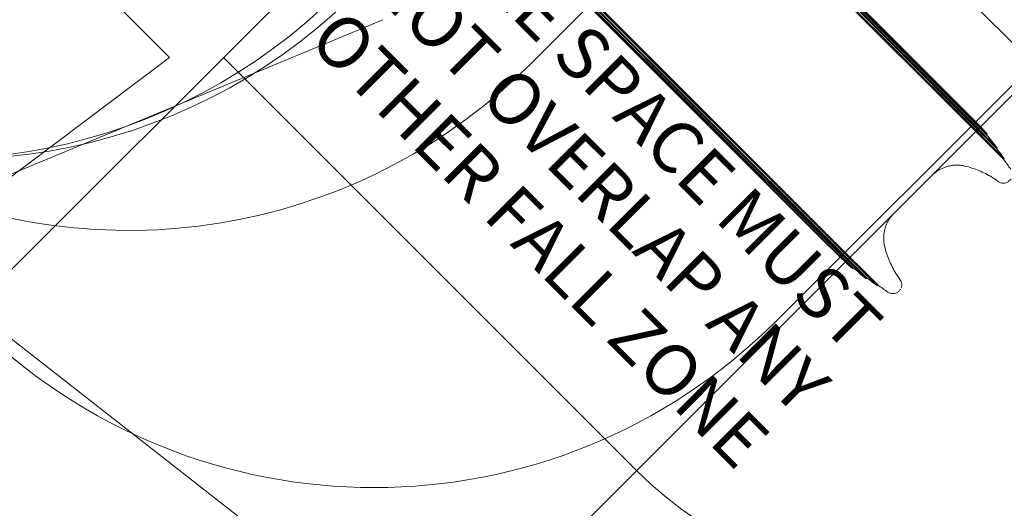
# Model space of a CAD drawing. Units: millimetres. Extents: x 8765 to 23498, y 4158 to 16878.
# Drawn here: x 15999 to 18771, y 6306 to 7683 of the extents above; entities that cross this region are included whole.
import ezdxf

# ---------------------------------------------------------------- set-up
doc = ezdxf.new("R2010")
doc.units = ezdxf.units.MM
doc.header["$LTSCALE"] = 75
for name, color, linetype, lineweight in [('Dimension (ISO)', 7, 'Continuous', 18), ('Symbol (ISO)', 7, 'Continuous', 25), ('Visible (ISO)', 7, 'Continuous', 18)]:
    doc.layers.add(name, color=color, linetype=linetype, lineweight=lineweight)
doc.layers.add('Fall Zone', color=5, linetype='Continuous', lineweight=20, true_color=0x0000ff)
doc.styles.add('Note Text (ISO)', font='tahoma.ttf')
doc.styles.add('Text Style416', font='arial.ttf')
doc.dimstyles.new('Aplay Dimension Styles M', dxfattribs={"dimscale": 75, "dimtxt": 2.5, "dimasz": 2.5, "dimexe": 3.175, "dimexo": 2, "dimgap": 0.762, "dimtad": 1, "dimdec": 1, "dimlfac": 0.001, "dimrnd": 1e-08, "dimzin": 0, "dimdsep": 46, "dimtxsty": 'Note Text (ISO)', "dimcen": 0.09, "dimdle": 10, "dimclrd": 256, "dimclre": 256, "dimclrt": 7, "dimadec": 0, "dimazin": 0, "dimtfac": 1.40208, "dimtofl": 0, "dimtmove": 0, "dimatfit": 3, "dimfxl": 1, "dimtolj": 1, "dimtzin": 0, "dimlwd": -1, "dimlwe": -1, "dimarcsym": 0})

# ---------------------------------------------------------------- blocks, each defined once
blk = doc.blocks.new('*D47')
at = {"layer": 'Defpoints', "color": 0, "transparency": 16777216}
for p in [(15812, 16877.7), (18708.6, 5078.4), (23191.6, 5078.4)]:
    blk.add_point(p, dxfattribs=at)
at = {"layer": 'Dimension (ISO)', "transparency": 16777216}
for p, q in [((15962, 16877.7), (23429.7, 16877.7)), ((23191.6, 16690.2), (23191.6, 5265.9)), ((18858.6, 5078.4), (23429.7, 5078.4))]:
    blk.add_line(p, q, dxfattribs=at)
for points in [[(23160.3, 16690.2), (23222.8, 16690.2), (23191.6, 16877.7)], [(23160.3, 5265.9), (23222.8, 5265.9), (23191.6, 5078.4)]]:
    blk.add_solid(points, dxfattribs=at)
at = {"layer": 'Dimension (ISO)', "color": 7, "transparency": 16777216, "insert": (22938.4, 10978), "char_height": 187.5, "attachment_point": 2, "rotation": 90, "style": 'Note Text (ISO)'}
blk.add_mtext('\\A1;11.8 m', dxfattribs=at)
blk = doc.blocks.new('*D48')
at = {"layer": 'Defpoints', "color": 0, "transparency": 16777216}
for p in [(22649.5, 13915.2), (8765.1, 12119.7), (8765.1, 4465.2)]:
    blk.add_point(p, dxfattribs=at)
at = {"layer": 'Dimension (ISO)', "transparency": 16777216}
for p, q in [((22649.5, 13765.2), (22649.5, 4227.1)), ((8765.1, 11969.7), (8765.1, 4227.1)), ((22462, 4465.2), (8952.6, 4465.2))]:
    blk.add_line(p, q, dxfattribs=at)
for points in [[(8952.6, 4496.5), (8952.6, 4434), (8765.1, 4465.2)], [(22462, 4496.5), (22462, 4434), (22649.5, 4465.2)]]:
    blk.add_solid(points, dxfattribs=at)
at = {"layer": 'Dimension (ISO)', "color": 7, "transparency": 16777216, "insert": (15707.3, 4717.7), "char_height": 187.5, "attachment_point": 2, "style": 'Note Text (ISO)'}
blk.add_mtext('\\A1;13.9 m', dxfattribs=at)

msp = doc.modelspace()

# ---------------------------------------------------------------- linework, layer by layer
at = {"layer": 'Fall Zone'}
for p, q in [((15847.52, 10564.27), (18854.14, 7557.65)), ((16420.84, 7576.74), (13450.99, 10546.59)), ((18835.76, 9838.77), (15865.91, 6868.93)), ((19856.03, 8532.89), (17171.8, 5848.65)), ((18146.91, 8267.46), (17437.22, 7557.77)), ((15886.61, 7211.45), (17021.88, 7682.81)), ((16420.84, 7576.74), (15271.98, 6711.01)), ((18871.11, 7576.03), (18128.65, 6833.57)), ((15865.91, 6868.93), (17171.8, 5848.65))]:
    msp.add_line(p, q, dxfattribs=at)
at = {"layer": 'Fall Zone', "color": 1, "true_color": 0xff0000}
msp.add_line((16573.01, 7576.03), (17736.09, 6412.95), dxfattribs=at)
at = {"layer": 'Fall Zone'}
for centre, start, end in [((15764.46, 8890.22), 180, 315), ((15814.46, 8890.22), 225, 0), ((16305.85, 8689.14), 247.45188, 315), ((16997.28, 7964.94), 225, 315)]:
    msp.add_arc(centre, 1600, start, end, dxfattribs=at)
at = {"layer": 'Fall Zone', "color": 1, "true_color": 0xff0000}
msp.add_arc((18513.91, 7190.77), 1100, 225, 45, dxfattribs=at)
at = {"layer": 'Visible (ISO)'}
for p, q in [((18646.46, 7440.3), (17893.86, 8192.9)), ((17919.98, 8159.65), (18648.92, 7430.71)), ((17922.1, 8161.77), (18651.04, 7432.83)), ((17936.91, 8132.53), (18648.3, 7421.15)), ((17939.04, 8134.65), (18650.42, 7423.27)), ((17947.79, 8110.95), (18646.24, 7412.5)), ((17949.91, 8113.07), (18648.36, 7414.62)), ((17511.78, 7810.82), (18264.38, 7058.22)), ((17542.91, 7782.58), (18271.85, 7053.64)), ((17545.04, 7784.71), (18273.98, 7055.76)), ((17570.03, 7765.65), (18281.41, 7054.26)), ((17572.15, 7767.77), (18283.54, 7056.38)), ((17591.61, 7754.77), (18290.06, 7056.32)), ((17593.73, 7756.89), (18292.19, 7058.44)), ((18679.08, 7407.69), (18646.46, 7440.3)), ((18720.86, 7358.76), (18648.92, 7430.71)), ((18722.98, 7360.88), (18651.04, 7432.83)), ((18768.79, 7289.95), (18646.24, 7412.5)), ((18749.38, 7320.06), (18648.3, 7421.15)), ((18770.91, 7292.07), (18648.36, 7414.62)), ((18751.51, 7322.18), (18650.42, 7423.27)), ((18460.89, 7137.73), (18566.95, 7243.8)), ((18264.38, 7058.22), (18296.99, 7025.6)), ((18343.8, 6981.7), (18271.85, 7053.64)), ((18345.92, 6983.82), (18273.98, 7055.76)), ((18382.5, 6953.18), (18281.41, 7054.26)), ((18384.62, 6955.3), (18283.54, 7056.38)), ((18412.61, 6933.77), (18290.06, 7056.32)), ((18414.73, 6935.89), (18292.19, 7058.44)), ((18443.26, 6915.54), (18443.26, 6915.54))]:
    msp.add_line(p, q, dxfattribs=at)
for points in [[(18679.08, 7407.69), (18694.2, 7392.56), (18708.85, 7376.95), (18722.98, 7360.88)], [(18720.86, 7358.76), (18731.37, 7346.81), (18741.58, 7334.62), (18751.51, 7322.18)], [(18749.38, 7320.06), (18756.73, 7310.86), (18763.9, 7301.53), (18770.91, 7292.07)], [(18768.79, 7289.95), (18775.74, 7280.56), (18782.53, 7271.05), (18789.15, 7261.43)], [(18343.8, 6981.7), (18327.73, 6995.83), (18312.12, 7010.48), (18296.99, 7025.61)], [(18382.5, 6953.18), (18370.06, 6963.1), (18357.87, 6973.31), (18345.92, 6983.82)], [(18412.61, 6933.77), (18403.15, 6940.78), (18393.82, 6947.96), (18384.62, 6955.3)], [(18443.26, 6915.54), (18433.63, 6922.15), (18424.12, 6928.94), (18414.73, 6935.89)]]:
    msp.add_open_spline(points, degree=3, dxfattribs=at)
for points, knots in [([(18722.98, 7360.88), (18723, 7360.86), (18722.93, 7360.76), (18722.6, 7360.38), (18722.35, 7360.12), (18721.72, 7359.47), (18721.35, 7359.09), (18720.93, 7358.68)], [0, 0, 0, 0, 0.19565622, 0.19565622, 0.39144853, 0.39144853, 0.58294181, 0.58294181, 0.58294181, 0.58294181]), ([(18751.51, 7322.18), (18751.52, 7322.17), (18751.44, 7322.07), (18751.11, 7321.7), (18750.86, 7321.44), (18750.22, 7320.8), (18749.85, 7320.42), (18749.43, 7320)], [0, 0, 0, 0, 0.19496473, 0.19496473, 0.39065348, 0.39065348, 0.58267044, 0.58267044, 0.58267044, 0.58267044]), ([(18770.91, 7292.07), (18770.92, 7292.06), (18770.84, 7291.96), (18770.51, 7291.6), (18770.25, 7291.34), (18769.62, 7290.69), (18769.24, 7290.32), (18768.83, 7289.9)], [0, 0, 0, 0, 0.19415773, 0.19415773, 0.38956423, 0.38956423, 0.58218471, 0.58218471, 0.58218471, 0.58218471]), ([(18566.95, 7243.8), (18569.32, 7246.17), (18571.83, 7248.43), (18577.07, 7252.7), (18579.8, 7254.71), (18585.46, 7258.44), (18588.38, 7260.16), (18594.37, 7263.28), (18597.43, 7264.68), (18603.67, 7267.18), (18606.86, 7268.27), (18613.35, 7270.12), (18616.65, 7270.89), (18623.29, 7272.08), (18626.63, 7272.51), (18633.32, 7273.02), (18636.7, 7273.11), (18643.44, 7272.95), (18646.82, 7272.69), (18653.51, 7271.85), (18656.83, 7271.26), (18660.1, 7270.51)], [0, 0, 0, 0, 1.0570117, 1.0570117, 2.1140233, 2.1140233, 3.171035, 3.171035, 4.2280467, 4.2280467, 5.2850584, 5.2850584, 6.34207, 6.34207, 7.3990817, 7.3990817, 8.4560934, 8.4560934, 9.513105, 9.513105, 10.5701167, 10.5701167, 10.5701167, 10.5701167]), ([(18660.1, 7270.51), (18666.83, 7268.96), (18673.51, 7267.12), (18686.7, 7262.91), (18693.21, 7260.53), (18706, 7255.24), (18712.27, 7252.34), (18724.57, 7246.02), (18730.6, 7242.59), (18742.34, 7235.26), (18748.06, 7231.35), (18753.6, 7227.23)], [0, 0, 0, 0, 2.1129922, 2.1129922, 4.2259843, 4.2259843, 6.3389765, 6.3389765, 8.4519687, 8.4519687, 10.5649608, 10.5649608, 10.5649608, 10.5649608]), ([(18753.6, 7227.23), (18755.73, 7225.63), (18758.17, 7224.36), (18763.25, 7222.69), (18765.91, 7222.26), (18771.26, 7222.27), (18773.9, 7222.7), (18778.96, 7224.38), (18781.33, 7225.62), (18785.61, 7228.8), (18787.49, 7230.73), (18789.34, 7233.37), (18789.65, 7233.85), (18789.95, 7234.34)], [0, 0, 0, 0, 0.6402824, 0.6402824, 1.2770431, 1.2770431, 1.9115671, 1.9115671, 2.5454339, 2.5454339, 3.1803447, 3.1803447, 3.3169247, 3.3169247, 3.3169247, 3.3169247]), ([(18434.18, 7044.58), (18433.42, 7047.85), (18432.83, 7051.17), (18431.99, 7057.88), (18431.73, 7061.26), (18431.57, 7068.04), (18431.66, 7071.43), (18432.19, 7078.16), (18432.62, 7081.5), (18433.81, 7088.11), (18434.57, 7091.4), (18436.44, 7097.89), (18437.53, 7101.09), (18440.04, 7107.35), (18441.45, 7110.41), (18444.56, 7116.36), (18446.27, 7119.27), (18449.98, 7124.9), (18451.99, 7127.63), (18456.25, 7132.86), (18458.51, 7135.36), (18460.89, 7137.73)], [0, 0, 0, 0, 1.0570082, 1.0570082, 2.1140164, 2.1140164, 3.1710246, 3.1710246, 4.2280327, 4.2280327, 5.2850409, 5.2850409, 6.3420491, 6.3420491, 7.3990573, 7.3990573, 8.4560655, 8.4560655, 9.5130737, 9.5130737, 10.5700819, 10.5700819, 10.5700819, 10.5700819]), ([(18477.46, 6951.09), (18473.33, 6956.62), (18469.42, 6962.34), (18462.09, 6974.09), (18458.66, 6980.11), (18452.34, 6992.42), (18449.44, 6998.68), (18444.15, 7011.47), (18441.77, 7017.98), (18437.56, 7031.17), (18435.73, 7037.85), (18434.18, 7044.58)], [0, 0, 0, 0, 2.1129922, 2.1129922, 4.2259843, 4.2259843, 6.3389765, 6.3389765, 8.4519687, 8.4519687, 10.5649608, 10.5649608, 10.5649608, 10.5649608]), ([(18346, 6983.75), (18345.6, 6983.35), (18345.24, 6982.99), (18344.59, 6982.36), (18344.32, 6982.1), (18344.03, 6981.85), (18343.96, 6981.78), (18343.84, 6981.7), (18343.81, 6981.69), (18343.8, 6981.7)], [0.20745729, 0.20745729, 0.20745729, 0.20745729, 0.39210091, 0.39210091, 0.58795293, 0.58795293, 0.68897229, 0.68897229, 0.78997715, 0.78997715, 0.78997715, 0.78997715]), ([(18384.68, 6955.25), (18384.28, 6954.85), (18383.91, 6954.49), (18383.27, 6953.85), (18383, 6953.6), (18382.72, 6953.33), (18382.64, 6953.27), (18382.53, 6953.19), (18382.5, 6953.17), (18382.5, 6953.18)], [0.20967988, 0.20967988, 0.20967988, 0.20967988, 0.39493239, 0.39493239, 0.59121612, 0.59121612, 0.69166194, 0.69166194, 0.79203898, 0.79203898, 0.79203898, 0.79203898]), ([(18414.78, 6935.86), (18414.38, 6935.46), (18414.02, 6935.09), (18413.37, 6934.45), (18413.1, 6934.2), (18412.82, 6933.93), (18412.75, 6933.87), (18412.65, 6933.78), (18412.62, 6933.77), (18412.61, 6933.77)], [0.21213909, 0.21213909, 0.21213909, 0.21213909, 0.39805332, 0.39805332, 0.59471727, 0.59471727, 0.69447754, 0.69447754, 0.79412729, 0.79412729, 0.79412729, 0.79412729]), ([(18481.2, 6928.43), (18481.36, 6928.92), (18481.5, 6929.41), (18482.29, 6932.49), (18482.54, 6935.2), (18482.17, 6940.53), (18481.56, 6943.15), (18479.76, 6947.55), (18478.71, 6949.4), (18477.46, 6951.09)], [3.6951752, 3.6951752, 3.6951752, 3.6951752, 3.8178772, 3.8178772, 4.4563685, 4.4563685, 5.092031, 5.092031, 5.596431, 5.596431, 5.596431, 5.596431]), ([(18443.26, 6915.54), (18445.45, 6914.02), (18447.93, 6912.85), (18453.08, 6911.37), (18455.76, 6911.05), (18461.09, 6911.26), (18463.72, 6911.8), (18468.71, 6913.67), (18471.03, 6915), (18475.18, 6918.34), (18476.99, 6920.35), (18478.73, 6923.06), (18479.02, 6923.54), (18479.29, 6924.04)], [0, 0, 0, 0, 0.6402742, 0.6402742, 1.2770203, 1.2770203, 1.911529, 1.911529, 2.5453849, 2.5453849, 3.1802924, 3.1802924, 3.3151443, 3.3151443, 3.3151443, 3.3151443])]:
    msp.add_open_spline(points, degree=3, knots=knots, dxfattribs=at)

# ---------------------------------------------------------------- texts
at = {"layer": 'Symbol (ISO)', "color": 7, "char_height": 145, "attachment_point": 7, "rotation": 315, "style": 'Text Style416'}
for s, insert in [('FREE SPACE MUST', (17098.76, 7909.38, -30805.3)), ('NOT OVERLAP ANY', (16937.4, 7748.03, -30805.3)), ('OTHER FALL ZONE', (16776.05, 7586.67, -30805.3))]:
    msp.add_mtext(s, dxfattribs=dict(at, insert=insert))

# ---------------------------------------------------------------- dimensions: what is measured, and where the dimension line sits
at = {"layer": 'Dimension (ISO)'}
for base, p1, p2, angle, picture, middle in [((23191.57, 5078.38), (15811.96, 16877.72), (18708.63, 5078.38), 270, '*D47', (23191.57, 10978.05)), ((8765.08, 4465.22), (22649.46, 13915.22), (8765.08, 12119.67), 180, '*D48', (15707.27, 4465.22))]:
    dim = msp.add_linear_dim(base=base, p1=p1, p2=p2, angle=angle, text='<> m', dimstyle='Aplay Dimension Styles M', override={"dimgap": 0.762, "dimdec": 1, "dimlfac": 0.001, "dimpost": '', "dimtol": 0, "dimlim": 0, "dimtp": 0, "dimtm": 0, "dimtdec": 2, "dimatfit": 1}, dxfattribs=at)
    dim.commit()
    dim.dimension.update_dxf_attribs({"geometry": picture, "text_midpoint": middle, "dimtype": 160})

doc.saveas('drawing.dxf')
